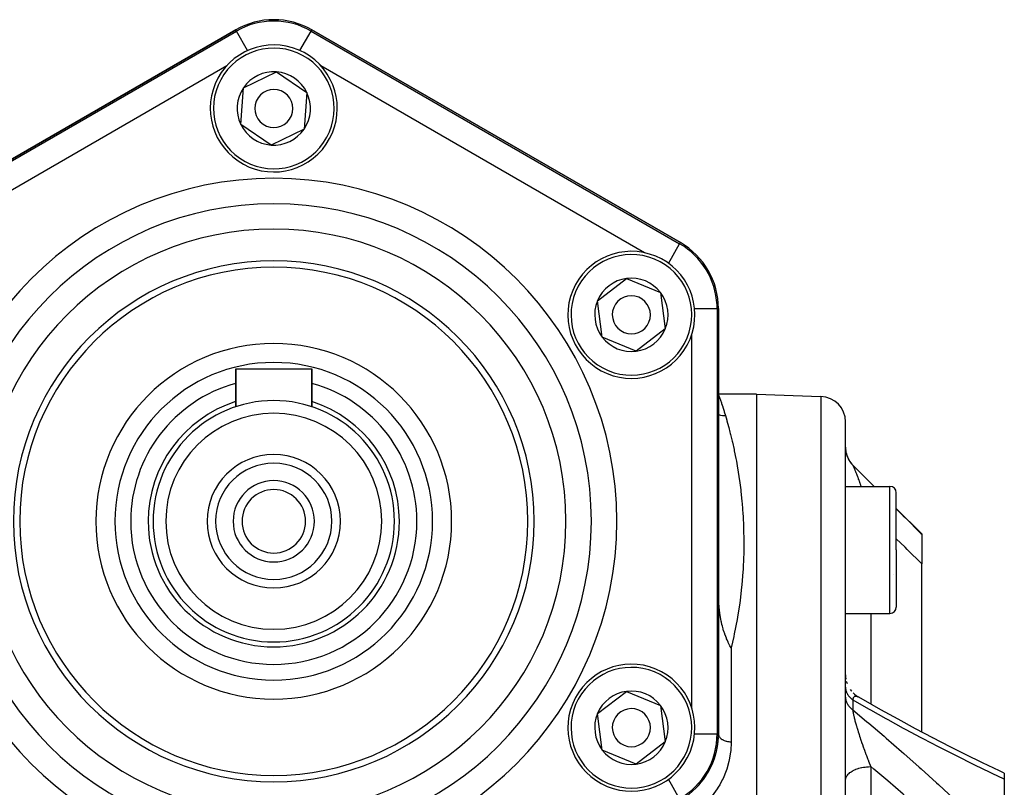
# Model space of a CAD drawing. Units: millimetres. Extents: x -316 to 486, y -341 to 341.
# Drawn here: x 406 to 484, y 24 to 85 of the extents above; entities that cross this region are included whole.
import ezdxf

# ---------------------------------------------------------------- set-up
doc = ezdxf.new("R2010")
doc.units = ezdxf.units.MM
doc.linetypes.add('DASHED', pattern=[9.652, 8.128, -1.524])
doc.layers.add('nevidi', color=4, linetype='DASHED')

msp = doc.modelspace()

# ---------------------------------------------------------------- linework, layer by layer
at = {"color": 2}
for p, q in [((394.25, 67.203), (423.25, 83.946)), ((423.25, 83.946), (394.25, 67.203)), ((429.25, 83.946), (458.25, 67.203)), ((458.25, 67.203), (429.25, 83.946)), ((423.865, 79.39), (426.466, 80.642)), ((426.466, 80.642), (428.851, 79.016)), ((423.649, 76.511), (423.865, 79.39)), ((428.851, 79.016), (428.635, 76.138)), ((426.034, 74.885), (423.649, 76.511)), ((428.635, 76.138), (426.034, 74.885)), ((451.729, 62.62), (454.02, 64.376)), ((454.02, 64.376), (456.687, 63.27)), ((456.687, 63.27), (457.062, 60.408)), ((452.105, 59.757), (451.729, 62.62)), ((461.25, 62.007), (461.25, 28.521)), ((461.25, 28.521), (461.25, 62.007)), ((454.771, 58.652), (452.105, 59.757)), ((457.062, 60.408), (454.771, 58.652)), ((423.25, 54.278), (423.25, 57.264)), ((423.25, 57.264), (426.25, 57.264)), ((423.25, 57.264), (423.25, 54.278)), ((426.25, 57.264), (429.25, 57.264)), ((429.25, 54.278), (429.25, 57.264)), ((429.25, 57.264), (429.25, 54.278)), ((464.25, 55.264), (461.25, 55.264)), ((464.25, 55.264), (469.32, 55.087)), ((464.25, 55.264), (464.25, -14.736)), ((471.25, -14.736), (471.25, 53.088)), ((471.25, -14.736), (471.25, 53.088)), ((471.25, 50.937), (471.25, 50.978)), ((471.25, 50.937), (471.25, 50.978)), ((471.25, 50.85), (471.25, 50.901)), ((471.25, 50.85), (471.25, 50.901)), ((471.25, 50.494), (471.25, 50.503)), ((471.25, 50.494), (471.25, 50.503)), ((471.25, 50.11), (471.25, 50.203)), ((471.25, 50.11), (471.25, 50.203)), ((471.638, 49.906), (471.672, 49.86)), ((471.836, 49.678), (473.508, 48.006)), ((471.25, 48.006), (474.75, 48.006)), ((475.25, 43.006), (475.25, 47.506)), ((475.25, 43.006), (475.25, 47.506)), ((475.25, 46.264), (477.25, 44.264)), ((477.25, 44.264), (477.25, 44.238)), ((477.25, 44.238), (477.25, 41.923)), ((475.25, 43.006), (475.25, 38.506)), ((475.25, 43.006), (475.25, 38.506)), ((477.25, 28.68), (477.25, 41.923)), ((475.044, 41.037), (475.045, 41.039)), ((471.25, 38.006), (474.75, 38.006)), ((471.25, 33.174), (471.256, 33.016)), ((471.256, 33.019), (471.278, 32.838)), ((471.315, 32.669), (471.37, 32.492)), ((451.729, 30.12), (454.02, 31.876)), ((454.02, 31.876), (456.687, 30.77)), ((471.612, 32.026), (471.727, 31.878)), ((471.73, 31.874), (471.734, 31.869)), ((471.841, 31.755), (471.981, 31.628)), ((471.963, 31.642), (472.124, 31.521)), ((472.091, 31.542), (472.241, 31.447)), ((456.687, 30.77), (457.062, 27.908)), ((452.105, 27.257), (451.729, 30.12)), ((457.062, 27.908), (454.771, 26.152)), ((478.126, 28.218), (478.141, 28.21)), ((454.771, 26.152), (452.105, 27.257)), ((479.482, 27.52), (479.497, 27.512)), ((482.031, 26.258), (482.041, 26.253)), ((483.75, 25.441), (483.75, 24.966)), ((483.75, 25.328), (483.75, 25.322)), ((483.75, 24.966), (483.75, 19.614))]:
    msp.add_line(p, q, dxfattribs=at)
for points in [[(471.25, 51.089), (471.253, 50.972), (471.266, 50.839)], [(471.287, 50.707), (471.317, 50.576), (471.356, 50.448), (471.403, 50.322), (471.458, 50.2), (471.522, 50.082), (471.593, 49.969), (471.672, 49.861), (471.758, 49.758), (471.836, 49.675)], [(462.25, 35.29), (462.156, 35.462), (462.154, 35.467), (462.099, 35.573), (462.024, 35.725), (462.01, 35.754), (461.925, 35.939), (461.895, 36.009), (461.872, 36.065), (461.773, 36.317), (461.762, 36.347), (461.744, 36.399), (461.675, 36.604), (461.66, 36.651), (461.627, 36.758), (461.615, 36.802), (461.557, 37.012), (461.525, 37.144), (461.486, 37.314), (461.467, 37.406), (461.437, 37.558), (461.391, 37.835), (461.382, 37.895), (461.367, 38.003), (461.333, 38.282), (461.33, 38.307), (461.313, 38.479), (461.305, 38.566), (461.286, 38.829), (461.276, 38.99), (461.261, 39.36), (461.26, 39.384), (461.259, 39.416), (461.256, 39.539), (461.251, 39.841)], [(483.75, 25.441), (483.364, 25.622), (482.031, 26.258), (480.689, 26.914), (479.482, 27.52), (478.126, 28.218), (476.765, 28.936), (475.4, 29.674), (474.034, 30.429), (472.666, 31.203), (472.244, 31.445)], [(472.245, 31.445), (472.268, 31.431), (472.272, 31.429)]]:
    msp.add_lwpolyline(points, dxfattribs=at)
for centre, radius, start, end in [((426.25, 78.75), 6, 60, 120), ((426.25, 77.764), 5, 325.71456, 145.71456), ((426.25, 77.764), 2.887, 85.71456, 145.71456), ((426.25, 77.764), 2.887, 25.71456, 85.71456), ((426.25, 77.764), 5, 145.71456, 325.71456), ((426.25, 77.764), 2.887, 145.71456, 205.71456), ((426.25, 77.764), 1.5, 325.71456, 145.71456), ((426.25, 77.764), 1.5, 145.71456, 325.71456), ((426.25, 77.764), 2.887, 325.71456, 25.71456), ((426.25, 77.764), 2.887, 205.71456, 265.71456), ((426.25, 77.764), 2.887, 265.71456, 325.71456), ((455.25, 62.007), 6, 0, 60), ((454.396, 61.514), 5, 337.47733, 157.47733), ((426.25, 45.264), 20.5, 0, 180), ((426.25, 45.264), 20, 0, 180), ((454.396, 61.514), 2.887, 97.47733, 157.47733), ((454.396, 61.514), 2.887, 37.47733, 97.47733), ((454.396, 61.514), 5, 157.47733, 337.47733), ((454.396, 61.514), 1.5, 337.47733, 157.47733), ((454.396, 61.514), 2.887, 337.47733, 37.47733), ((454.396, 61.514), 2.887, 157.47733, 217.47733), ((454.396, 61.514), 1.5, 157.47733, 337.47733), ((454.396, 61.514), 2.887, 217.47733, 277.47733), ((454.396, 61.514), 2.887, 277.47733, 337.47733), ((426.25, 45.264), 14, 0, 180), ((426.25, 45.264), 11.265, 105.47955, 180), ((426.25, 45.264), 11.265, 0, 74.52045), ((469.25, 53.088), 2, 0, 88), ((426.25, 45.264), 9.5, 0, 180), ((426.25, 45.264), 8.5, 0, 180), ((426.25, 45.264), 5.25, 90, 270), ((426.25, 45.264), 5.25, 270, 90), ((473.25, 51.092), 2, 180, 225), ((426.25, 45.264), 4.575, 90, 270), ((426.25, 45.264), 4.575, 270, 90), ((426.25, 45.264), 3.2, 90, 270), ((426.25, 45.264), 3.2, 270, 90), ((426.25, 45.264), 2.5, 90, 180), ((426.25, 45.264), 2.5, 0, 90), ((474.75, 47.506), 0.5, 0, 90), ((426.25, 45.264), 20.5, 180, 0), ((426.25, 45.264), 20, 180, 0), ((426.25, 45.264), 14, 180, 360), ((426.25, 45.264), 11.265, 180, 0), ((426.25, 45.264), 9.5, 180, 360), ((426.25, 45.264), 8.5, 180, 0), ((426.25, 45.264), 2.5, 180, 270), ((426.25, 45.264), 2.5, 270, 0), ((474.75, 38.506), 0.5, 270, 0), ((454.396, 29.014), 5, 337.47733, 157.47733), ((454.396, 29.014), 2.887, 97.47733, 157.47733), ((454.396, 29.014), 2.887, 37.47733, 97.47733), ((454.396, 29.014), 5, 157.47733, 337.47733), ((454.396, 29.014), 1.5, 337.47733, 157.47733), ((454.396, 29.014), 2.887, 337.47733, 37.47733), ((454.396, 29.014), 2.887, 157.47733, 217.47733), ((454.396, 29.014), 1.5, 157.47733, 337.47733), ((454.396, 29.014), 2.887, 277.47733, 337.47733), ((455.25, 28.521), 6, 300, 360), ((455.25, 28.521), 6, 315.58469, 357.22224), ((454.396, 29.014), 2.887, 217.47733, 277.47733)]:
    msp.add_arc(centre, radius, start, end, dxfattribs=at)
at = {"layer": 'nevidi', "color": 7, "linetype": 'Continuous'}
for p, q in [((394.304, 67.11), (423.304, 83.853)), ((423.304, 83.853), (423.25, 83.946)), ((424.193, 82.312), (423.304, 83.853)), ((428.307, 82.313), (429.196, 83.853)), ((429.196, 83.853), (429.25, 83.946)), ((429.196, 83.853), (458.196, 67.11)), ((422.548, 81.109), (397.083, 66.407)), ((455.426, 66.401), (429.955, 81.107)), ((457.306, 65.569), (458.196, 67.11)), ((458.196, 67.11), (458.25, 67.203)), ((459.361, 62.007), (461.143, 62.007)), ((461.143, 62.007), (461.143, 28.521)), ((461.143, 62.007), (461.25, 62.007)), ((459.144, 30.575), (459.144, 59.977)), ((469.32, 55.087), (469.32, -14.736)), ((471.253, 50.973), (471.258, 50.911)), ((471.836, 49.678), (471.836, 49.676)), ((474.75, 43.006), (474.75, 48.006)), ((474.75, 38.006), (474.75, 43.006)), ((473.25, 38.006), (473.25, 30.872)), ((462.25, 35.29), (462.25, 27.911)), ((471.836, 31.198), (471.836, 30.421)), ((472.218, 31.459), (472.241, 31.447)), ((473.25, 30.388), (473.25, 30.387)), ((459.366, 28.521), (461.143, 28.521)), ((461.143, 28.521), (461.25, 28.521)), ((473.25, 25.947), (473.25, 14.181)), ((458.196, 23.417), (457.308, 24.956))]:
    msp.add_line(p, q, dxfattribs=at)
for points in [[(461.25, 55.263), (461.26, 55.236), (461.262, 55.23), (461.289, 55.153), (461.293, 55.141), (461.337, 55.015), (461.343, 54.997), (461.366, 54.931), (461.402, 54.823), (461.411, 54.799), (461.485, 54.576), (461.494, 54.547), (461.582, 54.276), (461.593, 54.241), (461.689, 53.936), (461.693, 53.922), (461.706, 53.881), (461.794, 53.588)], [(461.25, 53.655), (461.263, 53.652), (461.299, 53.643), (461.343, 53.633), (461.406, 53.62), (461.447, 53.613), (461.559, 53.599), (461.593, 53.596), (461.604, 53.595), (461.634, 53.592), (461.782, 53.588), (461.794, 53.588)], [(461.794, 53.588), (461.897, 53.236), (461.918, 53.164), (462.036, 52.737), (462.057, 52.657), (462.154, 52.289), (462.18, 52.186), (462.202, 52.098), (462.328, 51.58), (462.35, 51.484), (462.475, 50.921), (462.497, 50.817), (462.62, 50.207), (462.641, 50.095), (462.658, 50.004), (462.759, 49.439), (462.779, 49.318), (462.888, 48.615), (462.907, 48.486), (463.004, 47.738), (463.02, 47.601), (463.074, 47.104), (463.102, 46.809), (463.115, 46.666), (463.179, 45.832), (463.188, 45.681), (463.229, 44.809), (463.234, 44.651), (463.25, 43.741), (463.25, 43.616), (463.25, 43.576), (463.237, 42.628), (463.231, 42.455), (463.185, 41.469), (463.174, 41.291), (463.091, 40.267), (463.073, 40.084), (463.018, 39.573), (462.95, 39.02), (462.925, 38.831), (462.755, 37.728), (462.721, 37.533), (462.5, 36.393), (462.456, 36.189), (462.25, 35.29)], [(471.836, 49.676), (473.002, 48.507), (473.168, 48.341), (473.501, 48.006)], [(472.489, 48.006), (472.486, 48.016), (472.46, 48.086), (472.456, 48.097), (472.431, 48.166), (472.427, 48.177), (472.408, 48.229), (472.402, 48.245), (472.399, 48.255), (472.388, 48.285), (472.374, 48.323), (472.37, 48.333), (472.346, 48.399), (472.342, 48.409), (472.318, 48.474), (472.315, 48.484), (472.291, 48.548), (472.288, 48.557), (472.286, 48.562), (472.264, 48.62), (472.261, 48.63), (472.243, 48.677), (472.238, 48.691), (472.234, 48.7), (472.212, 48.761), (472.208, 48.77), (472.186, 48.829), (472.183, 48.838), (472.173, 48.863), (472.161, 48.896), (472.158, 48.904), (472.137, 48.96), (472.133, 48.969), (472.116, 49.013), (472.113, 49.023), (472.11, 49.031), (472.089, 49.084), (472.087, 49.091), (472.073, 49.127), (472.067, 49.142), (472.064, 49.149), (472.045, 49.198), (472.042, 49.205), (472.024, 49.251), (472.021, 49.258), (472.01, 49.286), (472.004, 49.302), (472.001, 49.309), (471.986, 49.347), (471.984, 49.351), (471.982, 49.357), (471.966, 49.397), (471.963, 49.403), (471.948, 49.44), (471.946, 49.445), (471.931, 49.48), (471.929, 49.485), (471.927, 49.491), (471.916, 49.516), (471.915, 49.517), (471.914, 49.521), (471.901, 49.55), (471.899, 49.554), (471.888, 49.579), (471.886, 49.583), (471.876, 49.605), (471.874, 49.608), (471.867, 49.622), (471.864, 49.628), (471.863, 49.63), (471.863, 49.63), (471.855, 49.646), (471.854, 49.649), (471.846, 49.661), (471.845, 49.663), (471.839, 49.672)], [(475.25, 46.251), (475.798, 45.7), (475.963, 45.534), (477.187, 44.301), (477.25, 44.238)], [(477.25, 41.923), (476.101, 43.052), (475.937, 43.213), (475.25, 43.887)], [(471.25, 32.207), (471.251, 32.162), (471.253, 32.124), (471.26, 32.066), (471.266, 32.029), (471.269, 32.012), (471.277, 31.972), (471.287, 31.934), (471.304, 31.878), (471.317, 31.841), (471.325, 31.82), (471.339, 31.786), (471.355, 31.75), (471.383, 31.696), (471.402, 31.661), (471.417, 31.636), (471.435, 31.608), (471.458, 31.574), (471.495, 31.523), (471.521, 31.49), (471.543, 31.463), (471.563, 31.441), (471.592, 31.409), (471.638, 31.362), (471.67, 31.332), (471.702, 31.304), (471.721, 31.287), (471.756, 31.259), (471.811, 31.216), (471.836, 31.198)], [(471.25, 31.413), (471.25, 31.389), (471.253, 31.331), (471.257, 31.295), (471.266, 31.238), (471.269, 31.221), (471.273, 31.202), (471.287, 31.145), (471.297, 31.11), (471.317, 31.054), (471.325, 31.033), (471.331, 31.019), (471.355, 30.964), (471.372, 30.93), (471.402, 30.876), (471.417, 30.852), (471.423, 30.843), (471.458, 30.791), (471.481, 30.759), (471.521, 30.708), (471.543, 30.682), (471.547, 30.677), (471.592, 30.629), (471.621, 30.599), (471.67, 30.553), (471.702, 30.525), (471.703, 30.525), (471.756, 30.481), (471.791, 30.454), (471.836, 30.421)], [(471.836, 31.198), (471.837, 31.209), (471.838, 31.215), (471.844, 31.249), (471.845, 31.254), (471.853, 31.286), (471.854, 31.29), (471.862, 31.319), (471.864, 31.323), (471.867, 31.334), (471.873, 31.35), (471.875, 31.353), (471.875, 31.354), (471.885, 31.377), (471.887, 31.381), (471.899, 31.402), (471.901, 31.405), (471.913, 31.424), (471.915, 31.426), (471.927, 31.44), (471.929, 31.443), (471.931, 31.445), (471.946, 31.459), (471.946, 31.459), (471.948, 31.461), (471.964, 31.473), (471.966, 31.474), (471.983, 31.484), (471.985, 31.485), (472.003, 31.492), (472.005, 31.493), (472.01, 31.494), (472.023, 31.498), (472.026, 31.498), (472.045, 31.501), (472.048, 31.501), (472.051, 31.501), (472.067, 31.502), (472.07, 31.502), (472.09, 31.5), (472.093, 31.5), (472.114, 31.496), (472.116, 31.496), (472.117, 31.496), (472.138, 31.49), (472.141, 31.489), (472.163, 31.482), (472.166, 31.481), (472.189, 31.472), (472.192, 31.471), (472.192, 31.471), (472.215, 31.46)], [(483.75, 24.966), (482.787, 25.419), (482.628, 25.494), (481.439, 26.067), (481.28, 26.145), (480.084, 26.737), (479.924, 26.817), (478.724, 27.428), (478.562, 27.511), (477.357, 28.14), (477.194, 28.226), (475.984, 28.873), (475.823, 28.96), (474.612, 29.624), (474.45, 29.714), (473.238, 30.393), (473.075, 30.486), (471.862, 31.183), (471.836, 31.198)], [(471.836, 30.421), (472.915, 29.513), (473.078, 29.375), (474.292, 28.335), (474.456, 28.194), (475.669, 27.137), (475.832, 26.994), (477.044, 25.918), (477.207, 25.773), (478.415, 24.68), (478.577, 24.532), (479.779, 23.424), (479.94, 23.274), (481.134, 22.151), (481.294, 21.998), (482.479, 20.86), (482.638, 20.705), (483.75, 19.614)], [(471.916, 29.968), (471.914, 29.977), (471.912, 29.984), (471.901, 30.036), (471.899, 30.045), (471.888, 30.102), (471.886, 30.11), (471.876, 30.165), (471.874, 30.173), (471.867, 30.21), (471.864, 30.227), (471.863, 30.234), (471.861, 30.246), (471.855, 30.285), (471.854, 30.293), (471.846, 30.342), (471.845, 30.349), (471.839, 30.395), (471.838, 30.402), (471.836, 30.421)], [(473.25, 25.947), (473.245, 25.959), (473.242, 25.968), (473.237, 25.979), (473.209, 26.05), (473.205, 26.06), (473.177, 26.132), (473.173, 26.142), (473.146, 26.21), (473.144, 26.214), (473.14, 26.225), (473.112, 26.296), (473.108, 26.307), (473.098, 26.333), (473.085, 26.367), (473.08, 26.379), (473.076, 26.39), (473.048, 26.462), (473.044, 26.473), (473.016, 26.545), (473.012, 26.556), (472.984, 26.629), (472.98, 26.64), (472.952, 26.713), (472.951, 26.716), (472.948, 26.723), (472.921, 26.797), (472.917, 26.807), (472.899, 26.854), (472.889, 26.881), (472.885, 26.892), (472.858, 26.966), (472.854, 26.977), (472.826, 27.05), (472.822, 27.061), (472.807, 27.104), (472.795, 27.136), (472.791, 27.147), (472.764, 27.221), (472.76, 27.232), (472.733, 27.307), (472.729, 27.318), (472.719, 27.346), (472.702, 27.393), (472.698, 27.404), (472.671, 27.48), (472.667, 27.491), (472.666, 27.494), (472.64, 27.566), (472.636, 27.578), (472.61, 27.653), (472.606, 27.664), (472.579, 27.74), (472.575, 27.752), (472.549, 27.828), (472.547, 27.833), (472.545, 27.839), (472.53, 27.884), (472.519, 27.915), (472.515, 27.926), (472.489, 28.002), (472.486, 28.014), (472.46, 28.09), (472.457, 28.099), (472.456, 28.101), (472.431, 28.177), (472.427, 28.188), (472.402, 28.264), (472.4, 28.27), (472.399, 28.275), (472.387, 28.308), (472.374, 28.35), (472.37, 28.361), (472.346, 28.436), (472.342, 28.447), (472.318, 28.522), (472.315, 28.533), (472.291, 28.608), (472.288, 28.619), (472.279, 28.648), (472.264, 28.694), (472.261, 28.705), (472.243, 28.763), (472.238, 28.779), (472.234, 28.79), (472.212, 28.864), (472.208, 28.875), (472.186, 28.949), (472.183, 28.96), (472.167, 29.013), (472.161, 29.034), (472.158, 29.045), (472.137, 29.117), (472.133, 29.128), (472.116, 29.187), (472.113, 29.2), (472.11, 29.211), (472.089, 29.282), (472.086, 29.293), (472.067, 29.361), (472.067, 29.363), (472.064, 29.373), (472.045, 29.443), (472.042, 29.453), (472.024, 29.522), (472.021, 29.532), (472.01, 29.575), (472.004, 29.6), (472.001, 29.61), (471.984, 29.676), (471.982, 29.686), (471.982, 29.687), (471.966, 29.752), (471.963, 29.761), (471.948, 29.826), (471.946, 29.835), (471.931, 29.898), (471.929, 29.907), (471.927, 29.918), (471.916, 29.968)], [(462.25, 27.911), (462.25, 27.84), (462.215, 27.225), (462.201, 27.098), (462.099, 26.485), (462.07, 26.358), (461.899, 25.752), (461.855, 25.627), (461.609, 25.027), (461.551, 24.904), (461.35, 24.526), (461.232, 24.327), (461.158, 24.21), (460.765, 23.661), (460.676, 23.551), (460.25, 23.081)], [(461.25, 28.521), (461.253, 28.475), (461.253, 28.47), (461.259, 28.439), (461.265, 28.414), (461.267, 28.41), (461.286, 28.359), (461.288, 28.354), (461.29, 28.35), (461.32, 28.297), (461.323, 28.292), (461.33, 28.282), (461.362, 28.241), (461.365, 28.237), (461.391, 28.209), (461.412, 28.188), (461.416, 28.184), (461.467, 28.142), (461.471, 28.139), (461.476, 28.135), (461.538, 28.093), (461.543, 28.09), (461.557, 28.081), (461.611, 28.052), (461.617, 28.049), (461.66, 28.029), (461.692, 28.015), (461.698, 28.013), (461.773, 27.985), (461.778, 27.984), (461.784, 27.981), (461.868, 27.957), (461.875, 27.956), (461.895, 27.951), (461.963, 27.937), (461.97, 27.936), (462.024, 27.927), (462.06, 27.922), (462.068, 27.922), (462.156, 27.914), (462.16, 27.914), (462.167, 27.913), (462.25, 27.911)], [(471.25, 24.862), (471.254, 24.933), (471.264, 24.988), (471.268, 25.008), (471.289, 25.076), (471.312, 25.131), (471.322, 25.15), (471.359, 25.216), (471.396, 25.269), (471.41, 25.288), (471.463, 25.35), (471.512, 25.399), (471.531, 25.417), (471.599, 25.475), (471.66, 25.52), (471.684, 25.537), (471.765, 25.589), (471.836, 25.629), (471.865, 25.645), (471.956, 25.69), (472.037, 25.725), (472.07, 25.738), (472.171, 25.776), (472.26, 25.805), (472.297, 25.816), (472.406, 25.846), (472.501, 25.868), (472.541, 25.877), (472.655, 25.898), (472.755, 25.913), (472.798, 25.919), (472.915, 25.932), (473.018, 25.94), (473.062, 25.942), (473.181, 25.947), (473.25, 25.947)], [(483.75, 16.452), (482.715, 17.457), (482.558, 17.608), (481.382, 18.726), (481.224, 18.874), (480.124, 19.899), (480.039, 19.977), (479.88, 20.123), (478.686, 21.212), (478.526, 21.357), (477.324, 22.431), (477.163, 22.574), (475.955, 23.634), (475.792, 23.775), (474.581, 24.819), (474.418, 24.959), (473.477, 25.756), (473.25, 25.947)]]:
    msp.add_lwpolyline(points, dxfattribs=at)
for centre, radius, start, end in [((426.25, 78.75), 5.893, 60, 120), ((426.25, 77.764), 4.75, 325.71456, 145.71456), ((426.25, 77.764), 4.75, 145.71456, 325.71456), ((426.25, 45.264), 27, 0, 180), ((426.25, 45.264), 25, 0, 180), ((426.25, 45.264), 23, 0, 180), ((455.25, 62.007), 5.893, 2.7776, 60), ((454.396, 61.514), 4.75, 337.47733, 157.47733), ((454.396, 61.514), 4.75, 157.47733, 337.47733), ((455.25, 62.007), 5.893, 0, 2.56719), ((426.25, 45.264), 12.5, 0, 180), ((426.25, 45.264), 9.884, 107.69302, 180), ((426.25, 45.264), 9.884, 0, 72.30698), ((426.25, 45.264), 27, 180, 0), ((426.25, 45.264), 25, 180, 0), ((426.25, 45.264), 23, 180, 0), ((426.25, 45.264), 12.5, 180, 0), ((426.25, 45.264), 9.884, 180, 360), ((454.396, 29.014), 4.75, 337.47733, 157.47733), ((454.396, 29.014), 4.75, 157.47733, 337.47733), ((455.25, 28.521), 5.893, 300, 0), ((455.25, 28.521), 3.894, 300, 300.07217)]:
    msp.add_arc(centre, radius, start, end, dxfattribs=at)

doc.saveas('drawing.dxf')
